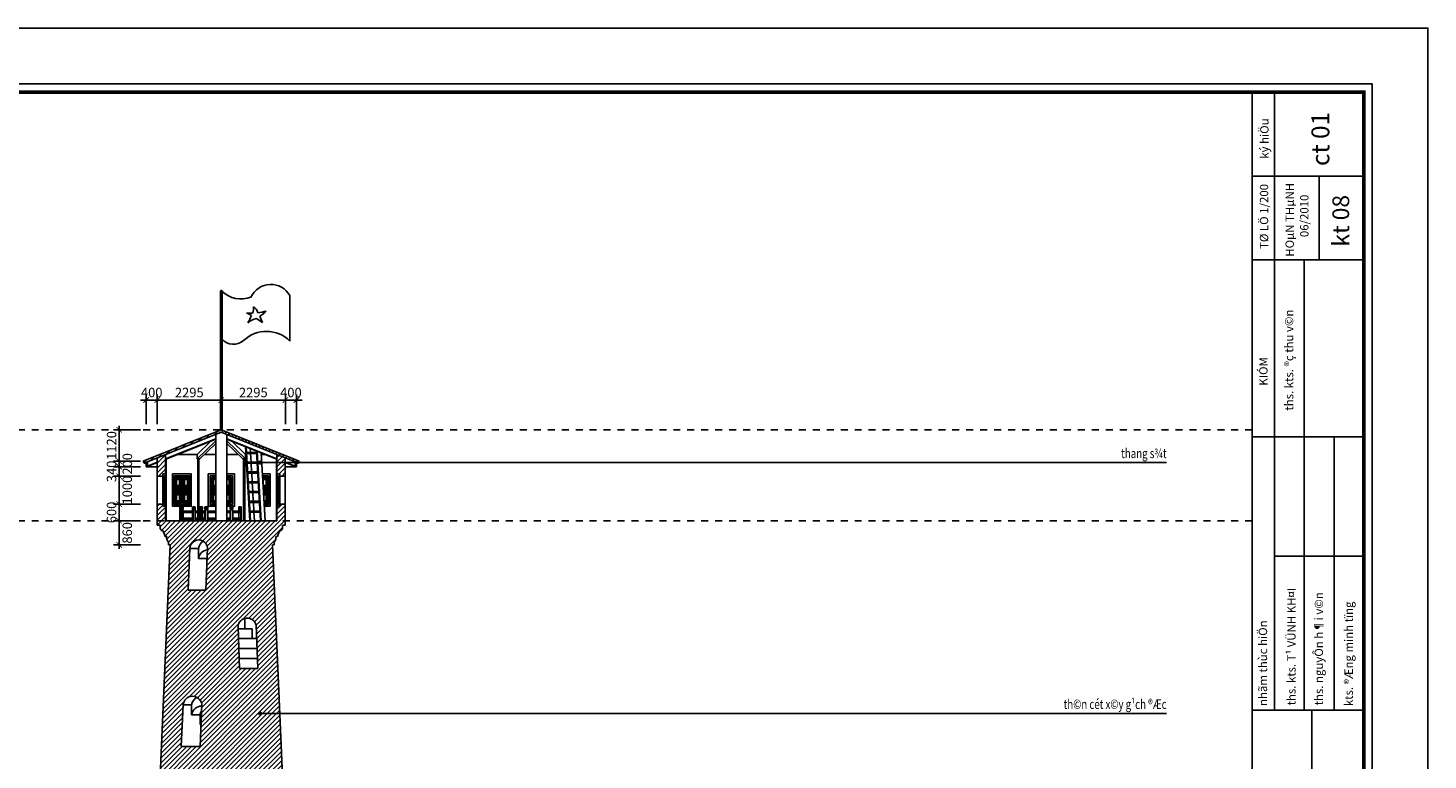
# Model space of a CAD drawing. Extents: x -113815 to 379249, y 305977 to 512155.
# Drawn here: x 172003 to 222185, y 346579 to 372802 of the extents above; entities that cross this region are included whole.
import ezdxf
from ezdxf.enums import TextEntityAlignment as Align
from ezdxf.xclip import XClip

# ---------------------------------------------------------------- set-up
doc = ezdxf.new("R2010")
doc.units = 0
doc.header["$LTSCALE"] = 1000
doc.header["$MEASUREMENT"] = 0
doc.header["$XCLIPFRAME"] = 0
doc.linetypes.add('DASHED', pattern=[0.5, 0.25, -0.25])
doc.layers.get('0').update_dxf_attribs({"linetype": 'CONTINUOUS'})
doc.layers.get('DEFPOINTS').update_dxf_attribs({"linetype": 'CONTINUOUS'})
for name, color, linetype in [('2-CATTUONG', 2, 'CONTINUOUS'), ('21-CUA', 21, 'CONTINUOUS'), ('250-HATCH', 250, 'CONTINUOUS'), ('4-THAYDAM', 4, 'CONTINUOUS'), ('7-THAY', 7, 'CONTINUOUS'), ('8-MANH', 8, 'CONTINUOUS'), ('9-THAYNHAT', 9, 'CONTINUOUS'), ('KHUAT', 8, 'DASHED'), ('KICHTHUOC', 1, 'CONTINUOUS')]:
    doc.layers.add(name, color=color, linetype=linetype)
doc.layers.add('TEXT', color=4, linetype='CONTINUOUS', lineweight=9)
doc.styles.add('KT', font='vnsimli.shx', dxfattribs={"width": 0.75})
doc.styles.get("Standard").update_dxf_attribs({"font": 'VHAVAN_0.TTF'})
doc.dimstyles.new('A3-1-100-200', dxfattribs={"dimscale": 200, "dimtxt": 1.7, "dimasz": 1, "dimexe": 1, "dimexo": 1, "dimgap": 0.5, "dimtad": 1, "dimdec": 0, "dimzin": 13, "dimdsep": 46, "dimtxsty": 'KT', "dimblk1": 'ARCHTICK', "dimblk2": 'ARCHTICK', "dimsah": 1, "dimcen": 0, "dimdle": 0.7, "dimclrd": 9, "dimclre": 8, "dimclrt": 3, "dimadec": 0, "dimazin": 0, "dimtfac": 1.222222, "dimtdec": 0, "dimtix": 1, "dimtmove": 2, "dimatfit": 3, "dimldrblk": 'ARCHTICK', "dimfxl": 0, "dimtolj": 1, "dimtzin": 13, "dimarcsym": 0})
pattern_1 = [(45, (84000, -6e-11), (-84.852814, 84.852814), [])]

# ---------------------------------------------------------------- blocks, each defined once
blk = doc.blocks.new('dfgfdg')
for p, q in [((100, -70), (100, 0)), ((0, -80), (0, -1080)), ((0, -80), (60, -80)), ((60, -80), (60, -70)), ((60, -70), (100, -70)), ((60, -80), (60, -1090)), ((100, -70), (100, -1090)), ((0, -1080), (60, -1080)), ((60, -1080), (60, -1090)), ((60, -1090), (100, -1090)), ((100, -1090), (100, -1160))]:
    blk.add_line(p, q)
for points in [[(100, -70), (60, -70), (60, -80), (0, -80), (0, 0), (100, 0)], [(100, -1090), (60, -1090), (60, -1080), (0, -1080), (0, -1160), (100, -1160)]]:
    blk.add_lwpolyline(points, close=True)
blk = doc.blocks.new('dfgdfgdfgdfg')
at = {"layer": '7-THAY', "ltscale": 0.3}
for points in [[(0, 1160), (950, 1160), (950, 0), (0, 0)], [(70, 1090), (880, 1090), (880, 70), (70, 70)]]:
    blk.add_lwpolyline(points, close=True, dxfattribs=at)
at = {"layer": '8-MANH'}
for p, q in [((150, 1010), (130, 1030)), ((395, 1010), (415, 1030)), ((555, 1010), (535, 1030)), ((800, 1010), (820, 1030)), ((150, 700), (130, 680)), ((150, 640), (130, 660)), ((150, 520), (130, 500)), ((180, 980), (195, 965)), ((180, 730), (195, 745)), ((180, 610), (195, 595)), ((180, 550), (195, 565)), ((350, 965), (365, 980)), ((350, 745), (365, 730)), ((350, 595), (365, 610)), ((350, 565), (365, 550)), ((395, 700), (415, 680)), ((395, 640), (415, 660)), ((395, 520), (415, 500)), ((555, 700), (535, 680)), ((555, 640), (535, 660)), ((555, 520), (535, 500)), ((600, 965), (585, 980)), ((600, 745), (585, 730)), ((600, 595), (585, 610)), ((600, 565), (585, 550)), ((770, 980), (755, 965)), ((770, 730), (755, 745)), ((770, 610), (755, 595)), ((770, 550), (755, 565)), ((800, 700), (820, 680)), ((800, 640), (820, 660)), ((800, 520), (820, 500)), ((150, 460), (130, 480)), ((150, 150), (130, 130)), ((180, 430), (195, 415)), ((180, 180), (195, 195)), ((350, 415), (365, 430)), ((350, 195), (365, 180)), ((395, 460), (415, 480)), ((395, 150), (415, 130)), ((555, 460), (535, 480)), ((555, 150), (535, 130)), ((600, 415), (585, 430)), ((600, 195), (585, 180)), ((770, 430), (755, 415)), ((770, 180), (755, 195)), ((800, 460), (820, 480)), ((800, 150), (820, 130))]:
    blk.add_line(p, q, dxfattribs=at)
for points in [[(415, 1030), (130, 1030), (130, 680), (415, 680)], [(410, 1025), (135, 1025), (135, 685), (410, 685)], [(400, 1015), (145, 1015), (145, 695), (400, 695)], [(535, 1030), (820, 1030), (820, 680), (535, 680)], [(540, 1025), (815, 1025), (815, 685), (540, 685)], [(550, 1015), (805, 1015), (805, 695), (550, 695)], [(415, 500), (130, 500), (130, 660), (415, 660)], [(410, 505), (135, 505), (135, 655), (410, 655)], [(400, 515), (145, 515), (145, 645), (400, 645)], [(350, 965), (195, 965), (195, 745), (350, 745)], [(350, 565), (195, 565), (195, 595), (350, 595)], [(535, 500), (820, 500), (820, 660), (535, 660)], [(540, 505), (815, 505), (815, 655), (540, 655)], [(550, 515), (805, 515), (805, 645), (550, 645)], [(600, 965), (755, 965), (755, 745), (600, 745)], [(600, 565), (755, 565), (755, 595), (600, 595)], [(415, 130), (130, 130), (130, 480), (415, 480)], [(410, 135), (135, 135), (135, 475), (410, 475)], [(400, 145), (145, 145), (145, 465), (400, 465)], [(350, 415), (195, 415), (195, 195), (350, 195)], [(535, 130), (820, 130), (820, 480), (535, 480)], [(540, 135), (815, 135), (815, 475), (540, 475)], [(550, 145), (805, 145), (805, 465), (550, 465)], [(600, 415), (755, 415), (755, 195), (600, 195)]]:
    blk.add_lwpolyline(points, close=True, dxfattribs=at)
at = {"layer": '9-THAYNHAT'}
blk.add_line((475, 1090), (475, 70), dxfattribs=at)
for points in [[(395, 1010), (150, 1010), (150, 700), (395, 700)], [(555, 1010), (800, 1010), (800, 700), (555, 700)], [(395, 520), (150, 520), (150, 640), (395, 640)], [(365, 980), (180, 980), (180, 730), (365, 730)], [(365, 550), (180, 550), (180, 610), (365, 610)], [(555, 520), (800, 520), (800, 640), (555, 640)], [(585, 980), (770, 980), (770, 730), (585, 730)], [(585, 550), (770, 550), (770, 610), (585, 610)], [(395, 150), (150, 150), (150, 460), (395, 460)], [(365, 430), (180, 430), (180, 180), (365, 180)], [(555, 150), (800, 150), (800, 460), (555, 460)], [(585, 430), (770, 430), (770, 180), (585, 180)]]:
    blk.add_lwpolyline(points, close=True, dxfattribs=at)
blk = doc.blocks.new('_ARCHTICK')
at = {"color": 0, "linetype": 'ByBlock', "const_width": 0.15}
blk.add_lwpolyline([(-0.5, -0.5), (0.5, 0.5)], dxfattribs=at)
blk = doc.blocks.new('*D339')
at = {"layer": 'DEFPOINTS', "color": 0, "transparency": 16777216}
for p in [(175268, 355147), (176237, 355147), (176237, 354287)]:
    blk.add_point(p, dxfattribs=at)
at = {"layer": 'KICHTHUOC', "color": 9, "lineweight": -2, "transparency": 16777216}
blk.add_line((175268, 354147), (175268, 355287), dxfattribs=at)
at = {"layer": 'KICHTHUOC', "color": 8, "lineweight": -2, "transparency": 16777216}
for p, q in [((176037, 355147), (175068, 355147)), ((176037, 354287), (175068, 354287))]:
    blk.add_line(p, q, dxfattribs=at)
at = {"layer": 'KICHTHUOC', "color": 9, "lineweight": -2, "transparency": 16777216, "xscale": 200, "yscale": 200, "zscale": 200}
for p, rotation in [((175268, 355147), 90), ((175268, 354287), 270)]:
    blk.add_blockref('_ARCHTICK', p, dxfattribs=dict(at, rotation=rotation))
at = {"layer": 'KICHTHUOC', "color": 3, "transparency": 16777216, "insert": (175560, 354717), "char_height": 340, "attachment_point": 5, "rotation": 90, "style": 'KT'}
blk.add_mtext('\\A1;860', dxfattribs=at)
blk = doc.blocks.new('*D340')
at = {"layer": 'DEFPOINTS', "color": 0, "transparency": 16777216}
for p in [(175268, 355747), (176237, 355747), (176237, 355147)]:
    blk.add_point(p, dxfattribs=at)
at = {"layer": 'KICHTHUOC', "color": 9, "lineweight": -2, "transparency": 16777216}
for p, q in [((175268, 355747), (175268, 355947)), ((175268, 355147), (175268, 355747)), ((175268, 355147), (175268, 354947))]:
    blk.add_line(p, q, dxfattribs=at)
at = {"layer": 'KICHTHUOC', "color": 8, "lineweight": -2, "transparency": 16777216}
for p, q in [((176037, 355747), (175068, 355747)), ((176037, 355147), (175068, 355147))]:
    blk.add_line(p, q, dxfattribs=at)
at = {"layer": 'KICHTHUOC', "color": 9, "lineweight": -2, "transparency": 16777216, "xscale": 200, "yscale": 200, "zscale": 200}
for p, rotation in [((175268, 355747), 270), ((175268, 355147), 90)]:
    blk.add_blockref('_ARCHTICK', p, dxfattribs=dict(at, rotation=rotation))
at = {"layer": 'KICHTHUOC', "color": 3, "transparency": 16777216, "insert": (174998, 355447), "char_height": 340, "attachment_point": 5, "rotation": 90, "style": 'KT'}
blk.add_mtext('\\A1;600', dxfattribs=at)
blk = doc.blocks.new('*D341')
at = {"layer": 'DEFPOINTS', "color": 0, "transparency": 16777216}
for p in [(175268, 356747), (176237, 356747), (176237, 355747)]:
    blk.add_point(p, dxfattribs=at)
at = {"layer": 'KICHTHUOC', "color": 9, "lineweight": -2, "transparency": 16777216}
blk.add_line((175268, 355607), (175268, 356887), dxfattribs=at)
at = {"layer": 'KICHTHUOC', "color": 8, "lineweight": -2, "transparency": 16777216}
for p, q in [((176037, 356747), (175068, 356747)), ((176037, 355747), (175068, 355747))]:
    blk.add_line(p, q, dxfattribs=at)
at = {"layer": 'KICHTHUOC', "color": 9, "lineweight": -2, "transparency": 16777216, "xscale": 200, "yscale": 200, "zscale": 200}
for p, rotation in [((175268, 356747), 90), ((175268, 355747), 270)]:
    blk.add_blockref('_ARCHTICK', p, dxfattribs=dict(at, rotation=rotation))
at = {"layer": 'KICHTHUOC', "color": 3, "transparency": 16777216, "insert": (175560, 356247), "char_height": 340, "attachment_point": 5, "rotation": 90, "style": 'KT'}
blk.add_mtext('\\A1;1000', dxfattribs=at)
blk = doc.blocks.new('*D342')
at = {"layer": 'DEFPOINTS', "color": 0, "transparency": 16777216}
for p in [(175268, 357087), (176237, 357087), (176237, 356747)]:
    blk.add_point(p, dxfattribs=at)
at = {"layer": 'KICHTHUOC', "color": 8, "lineweight": -2, "transparency": 16777216}
for p, q in [((176037, 357087), (175068, 357087)), ((176037, 356747), (175068, 356747))]:
    blk.add_line(p, q, dxfattribs=at)
at = {"layer": 'KICHTHUOC', "color": 9, "lineweight": -2, "transparency": 16777216}
for p, q in [((175268, 357087), (175268, 357287)), ((175268, 356747), (175268, 357087)), ((175268, 356747), (175268, 356547))]:
    blk.add_line(p, q, dxfattribs=at)
at = {"layer": 'KICHTHUOC', "color": 9, "lineweight": -2, "transparency": 16777216, "xscale": 200, "yscale": 200, "zscale": 200}
for p, rotation in [((175268, 357087), 270), ((175268, 356747), 90)]:
    blk.add_blockref('_ARCHTICK', p, dxfattribs=dict(at, rotation=rotation))
at = {"layer": 'KICHTHUOC', "color": 3, "transparency": 16777216, "insert": (174998, 356917), "char_height": 340, "attachment_point": 5, "rotation": 90, "style": 'KT'}
blk.add_mtext('\\A1;340', dxfattribs=at)
blk = doc.blocks.new('*D343')
at = {"layer": 'DEFPOINTS', "color": 0, "transparency": 16777216}
for p in [(175268, 357287), (176237, 357287), (176237, 357087)]:
    blk.add_point(p, dxfattribs=at)
at = {"layer": 'KICHTHUOC', "color": 9, "lineweight": -2, "transparency": 16777216}
for p, q in [((175268, 357287), (175268, 357487)), ((175268, 357087), (175268, 357287)), ((175268, 357087), (175268, 356887))]:
    blk.add_line(p, q, dxfattribs=at)
at = {"layer": 'KICHTHUOC', "color": 8, "lineweight": -2, "transparency": 16777216}
for p, q in [((176037, 357287), (175068, 357287)), ((176037, 357087), (175068, 357087))]:
    blk.add_line(p, q, dxfattribs=at)
at = {"layer": 'KICHTHUOC', "color": 9, "lineweight": -2, "transparency": 16777216, "xscale": 200, "yscale": 200, "zscale": 200}
for p, rotation in [((175268, 357287), 270), ((175268, 357087), 90)]:
    blk.add_blockref('_ARCHTICK', p, dxfattribs=dict(at, rotation=rotation))
at = {"layer": 'KICHTHUOC', "color": 3, "transparency": 16777216, "insert": (175565, 357187), "char_height": 340, "attachment_point": 5, "rotation": 90, "style": 'KT'}
blk.add_mtext('\\A1;200', dxfattribs=at)
blk = doc.blocks.new('*D344')
at = {"layer": 'DEFPOINTS', "color": 0, "transparency": 16777216}
for p in [(175268, 358407), (176237, 358407), (176237, 357287)]:
    blk.add_point(p, dxfattribs=at)
at = {"layer": 'KICHTHUOC', "color": 8, "lineweight": -2, "transparency": 16777216}
for p, q in [((176037, 358407), (175068, 358407)), ((176037, 357287), (175068, 357287))]:
    blk.add_line(p, q, dxfattribs=at)
at = {"layer": 'KICHTHUOC', "color": 9, "lineweight": -2, "transparency": 16777216}
blk.add_line((175268, 357147), (175268, 358547), dxfattribs=at)
at = {"layer": 'KICHTHUOC', "color": 9, "lineweight": -2, "transparency": 16777216, "xscale": 200, "yscale": 200, "zscale": 200}
for p, rotation in [((175268, 358407), 90), ((175268, 357287), 270)]:
    blk.add_blockref('_ARCHTICK', p, dxfattribs=dict(at, rotation=rotation))
at = {"layer": 'KICHTHUOC', "color": 3, "transparency": 16777216, "insert": (174998, 357847), "char_height": 340, "attachment_point": 5, "rotation": 90, "style": 'KT'}
blk.add_mtext('\\A1;1120', dxfattribs=at)
blk = doc.blocks.new('*D345')
at = {"layer": 'DEFPOINTS', "color": 0, "transparency": 16777216}
for p in [(176637, 359473), (176237, 358407), (176637, 358407)]:
    blk.add_point(p, dxfattribs=at)
at = {"layer": 'KICHTHUOC', "color": 9, "lineweight": -2, "transparency": 16777216}
for p, q in [((176237, 359473), (176037, 359473)), ((176237, 359473), (176637, 359473)), ((176637, 359473), (176837, 359473))]:
    blk.add_line(p, q, dxfattribs=at)
at = {"layer": 'KICHTHUOC', "color": 8, "lineweight": -2, "transparency": 16777216}
for p, q in [((176237, 358607), (176237, 359673)), ((176637, 358607), (176637, 359673))]:
    blk.add_line(p, q, dxfattribs=at)
at = {"layer": 'KICHTHUOC', "color": 9, "lineweight": -2, "transparency": 16777216, "xscale": 200, "yscale": 200, "zscale": 200}
blk.add_blockref('_ARCHTICK', (176237, 359473), dxfattribs=at)
at = {"layer": 'KICHTHUOC', "color": 9, "lineweight": -2, "transparency": 16777216, "xscale": 200, "yscale": 200, "zscale": 200, "rotation": 180}
blk.add_blockref('_ARCHTICK', (176637, 359473), dxfattribs=at)
at = {"layer": 'KICHTHUOC', "color": 3, "transparency": 16777216, "insert": (176437, 359743), "char_height": 340, "attachment_point": 5, "style": 'KT'}
blk.add_mtext('\\A1;400', dxfattribs=at)
blk = doc.blocks.new('*D346')
at = {"layer": 'DEFPOINTS', "color": 0, "transparency": 16777216}
for p in [(178932, 359473), (176637, 358407), (178932, 358407)]:
    blk.add_point(p, dxfattribs=at)
at = {"layer": 'KICHTHUOC', "color": 9, "lineweight": -2, "transparency": 16777216}
blk.add_line((176497, 359473), (179072, 359473), dxfattribs=at)
at = {"layer": 'KICHTHUOC', "color": 8, "lineweight": -2, "transparency": 16777216}
for p, q in [((176637, 358607), (176637, 359673)), ((178932, 358607), (178932, 359673))]:
    blk.add_line(p, q, dxfattribs=at)
at = {"layer": 'KICHTHUOC', "color": 9, "lineweight": -2, "transparency": 16777216, "xscale": 200, "yscale": 200, "zscale": 200, "rotation": 180}
blk.add_blockref('_ARCHTICK', (176637, 359473), dxfattribs=at)
at = {"layer": 'KICHTHUOC', "color": 9, "lineweight": -2, "transparency": 16777216, "xscale": 200, "yscale": 200, "zscale": 200}
blk.add_blockref('_ARCHTICK', (178932, 359473), dxfattribs=at)
at = {"layer": 'KICHTHUOC', "color": 3, "transparency": 16777216, "insert": (177784, 359743), "char_height": 340, "attachment_point": 5, "style": 'KT'}
blk.add_mtext('\\A1;2295', dxfattribs=at)
blk = doc.blocks.new('*D347')
at = {"layer": 'DEFPOINTS', "color": 0, "transparency": 16777216}
for p in [(181227, 359473), (178932, 358407), (181227, 358407)]:
    blk.add_point(p, dxfattribs=at)
at = {"layer": 'KICHTHUOC', "color": 9, "lineweight": -2, "transparency": 16777216}
blk.add_line((178792, 359473), (181367, 359473), dxfattribs=at)
at = {"layer": 'KICHTHUOC', "color": 8, "lineweight": -2, "transparency": 16777216}
for p, q in [((178932, 358607), (178932, 359673)), ((181227, 358607), (181227, 359673))]:
    blk.add_line(p, q, dxfattribs=at)
at = {"layer": 'KICHTHUOC', "color": 9, "lineweight": -2, "transparency": 16777216, "xscale": 200, "yscale": 200, "zscale": 200, "rotation": 180}
blk.add_blockref('_ARCHTICK', (178932, 359473), dxfattribs=at)
at = {"layer": 'KICHTHUOC', "color": 9, "lineweight": -2, "transparency": 16777216, "xscale": 200, "yscale": 200, "zscale": 200}
blk.add_blockref('_ARCHTICK', (181227, 359473), dxfattribs=at)
at = {"layer": 'KICHTHUOC', "color": 3, "transparency": 16777216, "insert": (180079, 359743), "char_height": 340, "attachment_point": 5, "style": 'KT'}
blk.add_mtext('\\A1;2295', dxfattribs=at)
blk = doc.blocks.new('*D348')
at = {"layer": 'DEFPOINTS', "color": 0, "transparency": 16777216}
for p in [(181627, 359473), (181227, 358407), (181627, 358407)]:
    blk.add_point(p, dxfattribs=at)
at = {"layer": 'KICHTHUOC', "color": 9, "lineweight": -2, "transparency": 16777216}
for p, q in [((181227, 359473), (181027, 359473)), ((181227, 359473), (181627, 359473)), ((181627, 359473), (181827, 359473))]:
    blk.add_line(p, q, dxfattribs=at)
at = {"layer": 'KICHTHUOC', "color": 8, "lineweight": -2, "transparency": 16777216}
for p, q in [((181227, 358607), (181227, 359673)), ((181627, 358607), (181627, 359673))]:
    blk.add_line(p, q, dxfattribs=at)
at = {"layer": 'KICHTHUOC', "color": 9, "lineweight": -2, "transparency": 16777216, "xscale": 200, "yscale": 200, "zscale": 200}
blk.add_blockref('_ARCHTICK', (181227, 359473), dxfattribs=at)
at = {"layer": 'KICHTHUOC', "color": 9, "lineweight": -2, "transparency": 16777216, "xscale": 200, "yscale": 200, "zscale": 200, "rotation": 180}
blk.add_blockref('_ARCHTICK', (181627, 359473), dxfattribs=at)
at = {"layer": 'KICHTHUOC', "color": 3, "transparency": 16777216, "insert": (181427, 359743), "char_height": 340, "attachment_point": 5, "style": 'KT'}
blk.add_mtext('\\A1;400', dxfattribs=at)

msp = doc.modelspace()

# ---------------------------------------------------------------- hatches: boundary and pattern name
at = {"layer": '250-HATCH'}
h = msp.add_hatch(dxfattribs=at)
h.set_pattern_fill('_USER', color=256, scale=120, angle=45, style=0, pattern_type=0)
h.set_pattern_definition(pattern_1)
h.paths.add_polyline_path([(178931.8, 358404), (176136.8, 357283.2), (176162.9, 357218.2), (178931.8, 358328.5), (181700.8, 357218.2), (181726.8, 357283.2)])
h = msp.add_hatch(dxfattribs=at)
h.set_pattern_fill('_USER', color=256, scale=120, angle=45, style=0, pattern_type=0)
h.set_pattern_definition(pattern_1)
h.paths.add_polyline_path([(181226.8, 355746.9), (181026.8, 355746.9), (181026.8, 355666.9), (180926.8, 355666.9), (180926.8, 355146.9), (181226.8, 355146.9)])
h.paths.add_polyline_path([(176936.8, 355666.9), (176836.8, 355666.9), (176836.8, 355746.9), (176636.8, 355746.9), (176636.8, 355146.9), (176936.8, 355146.9)])
h.paths.add_polyline_path([(176936.8, 357528.5), (176636.8, 357408.2), (176636.8, 356746.9), (176836.8, 356746.9), (176836.8, 356826.9), (176936.8, 356826.9)])
h.paths.add_polyline_path([(181226.8, 357408.2), (180926.8, 357528.5), (180926.8, 356826.9), (181026.8, 356826.9), (181026.8, 356746.9), (181226.8, 356746.9)])
h = msp.add_hatch(dxfattribs=at)
h.set_pattern_fill('_USER', color=256, scale=120, angle=45, style=0, pattern_type=0)
h.set_pattern_definition([(45, (176236.82, 357086.23), (-84.85, 84.85), [])])
h.paths.add_polyline_path([(176286.8, 357267.9), (176236.8, 357247.8), (176236.8, 357086.2), (176286.8, 357086.2)])
h = msp.add_hatch(dxfattribs=at)
h.set_pattern_fill('_USER', color=256, scale=120, angle=45, style=0, pattern_type=0)
h.set_pattern_definition([(45, (181576.82, 357086.23), (-84.85, 84.85), [])])
h.paths.add_polyline_path([(181626.8, 357247.8), (181576.8, 357267.9), (181576.8, 357086.2), (181626.8, 357086.2)])
h = msp.add_hatch(dxfattribs=at)
h.set_pattern_fill('_USER', color=256, scale=120, angle=45, style=0, pattern_type=0)
h.set_pattern_definition([(45, (0, 0), (-84.852814, 84.852814), [])])
h.paths.add_polyline_path([(179949.5, 339726.9), (180688.9, 339726.9), (180735.5, 338661.9), (179987.8, 338661.9)], flags=16)
h.paths.add_polyline_path([(177976.6, 341461.9), (177250.6, 341461.9), (177316, 342957.4, -0.8210764), (178031.2, 342978.9)], flags=16)
h.paths.add_polyline_path([(179786.2, 344261.9), (179733.7, 345721.3, -0.9044375), (180424.3, 345776.4), (180490.6, 344261.9)], flags=16)
h.paths.add_polyline_path([(179584.7, 349861.9), (179530.7, 351361.1, -0.8477493), (180177.8, 351412.8), (180245.6, 349861.9)], flags=16)
h.paths.add_polyline_path([(178379.8, 352661.9), (177740.5, 352661.9), (177805.9, 354157.4, -0.9342546), (178434.5, 354182.1)], flags=16)
h.paths.add_polyline_path([(177212.9, 336924.1), (177212.9, 337749.8), (176702.9, 337749.8), (176702.9, 336924.1)], flags=24)
h.paths.add_polyline_path([(180801.3, 336924.1), (180801.3, 337749.8), (180291.3, 337749.8), (180291.3, 336924.1)], flags=24)
edge = h.paths.add_edge_path()
edge.add_arc((178530.8, 348142.2), 364.7, 147.20429, 170.50508)
edge.add_line((178171.1, 348202.4), (177866, 348202.4))
edge.add_arc((178225.8, 348142.2), 364.7, 89.30078, 170.50508, ccw=False)
edge.add_line((178230.2, 348506.9), (178224.2, 348339.8))
edge = h.paths.add_edge_path()
edge.add_arc((178530.8, 348142.2), 364.7, 147.20429, 170.50508)
edge.add_line((178171.1, 348202.4), (178171.1, 347847.4))
edge.add_line((178171.1, 347847.4), (178206.5, 347847.4))
edge.add_line((178206.5, 347847.4), (178224.2, 348339.8))
edge = h.paths.add_edge_path()
edge.add_line((178206.5, 347847.4), (178171.1, 347847.4))
edge.add_line((178171.1, 347847.4), (178171.1, 348202.4))
edge.add_line((178171.1, 348202.4), (177866, 348202.4))
edge.add_arc((178225.8, 348142.2), 364.7, 89.30078, 170.50508, ccw=False)
edge.add_line((178230.2, 348506.9), (178232.8, 348578.9))
edge.add_arc((177898.3, 348522.8), 339.1, 9.52314, 174.15558)
edge.add_line((177561, 348557.4), (177495.6, 347061.9))
edge.add_line((177495.6, 347061.9), (178178.2, 347061.9))
edge.add_line((178178.2, 347061.9), (178206.5, 347847.4))
edge = h.paths.add_edge_path()
edge.add_line((180762.8, 354286.9), (180827.8, 354286.9))
edge.add_line((180827.8, 354286.9), (180827.8, 354386.9))
edge.add_arc((180657.8, 354547.7), 234, 316.58807, 369.64713)
edge.add_line((180888.5, 354586.9), (180949.2, 354586.9))
edge.add_line((180949.2, 354586.9), (181014.3, 354786.9))
edge.add_line((181014.3, 354786.9), (181059.6, 354786.9))
edge.add_arc((180935.4, 354933.8), 192.4, 310.21313, 376.02207)
edge.add_line((181120.3, 354986.9), (181226.8, 354986.9))
edge.add_line((181226.8, 354986.9), (181226.8, 355146.9))
edge.add_line((181226.8, 355146.9), (176636.8, 355146.9))
edge.add_line((176636.8, 355146.9), (176636.8, 354986.9))
edge.add_line((176636.8, 354986.9), (176743.4, 354986.9))
edge.add_arc((176928.3, 354933.8), 192.4, 163.97793, 229.78687)
edge.add_line((176804.1, 354786.9), (176849.3, 354786.9))
edge.add_line((176849.3, 354786.9), (176914.5, 354586.9))
edge.add_line((176914.5, 354586.9), (176975.2, 354586.9))
edge.add_arc((177205.9, 354547.7), 234, 170.35287, 223.41193)
edge.add_line((177035.9, 354386.9), (177035.9, 354286.9))
edge.add_line((177035.9, 354286.9), (177100.9, 354286.9))
edge.add_line((177100.9, 354286.9), (176346.8, 337046.9))
edge.add_line((176346.8, 337046.9), (176246.8, 337046.9))
edge.add_line((176246.8, 337046.9), (176246.8, 336946.9))
edge.add_line((176246.8, 336946.9), (172871.8, 336896.1))
edge.add_line((172871.8, 336896.1), (172871.8, 336886.9))
edge.add_line((172871.8, 336886.9), (183629.3, 336886.9))
edge.add_line((183629.3, 336886.9), (183629.3, 336916.6))
edge.add_line((183629.3, 336916.6), (181616.8, 336946.9))
edge.add_line((181616.8, 336946.9), (181616.8, 337046.9))
edge.add_line((181616.8, 337046.9), (181516.8, 337046.9))
edge.add_line((181516.8, 337046.9), (180762.8, 354286.9))
edge = h.paths.add_edge_path()
edge.add_line((179949.5, 339726.9), (179936.8, 340078.3))
edge.add_arc((180305, 340093.4), 368.5, -1.78271, 182.33997, ccw=False)
edge.add_line((180673.4, 340081.9), (180688.9, 339726.9))
edge.add_line((180688.9, 339726.9), (179949.5, 339726.9))

# ---------------------------------------------------------------- linework, layer by layer
at = {"layer": '2-CATTUONG'}
for p, q in [((176136.8, 357283.2), (178931.8, 358404)), ((176162.9, 357218.2), (178931.8, 358328.5)), ((178931.8, 358404), (181726.8, 357283.2)), ((181700.8, 357218.2), (178931.8, 358328.5)), ((176636.8, 356746.9), (176636.8, 357408.2)), ((176936.8, 357528.5), (176936.8, 356826.9)), ((180926.8, 357528.5), (180926.8, 356826.9)), ((181226.8, 356746.9), (181226.8, 357408.2)), ((176136.8, 357283.2), (176162.9, 357218.2)), ((176236.8, 357086.2), (176236.8, 357247.8)), ((176236.8, 357086.2), (176286.8, 357086.2)), ((176286.8, 357086.2), (176286.8, 357267.9)), ((176836.8, 356746.9), (176836.8, 356826.9)), ((176836.8, 356826.9), (176936.8, 356826.9)), ((181026.8, 356826.9), (180926.8, 356826.9)), ((181026.8, 356746.9), (181026.8, 356826.9)), ((181576.8, 357086.2), (181576.8, 357267.9)), ((181626.8, 357086.2), (181576.8, 357086.2)), ((181626.8, 357086.2), (181626.8, 357247.8)), ((181726.8, 357283.2), (181700.8, 357218.2)), ((176836.8, 356746.9), (176636.8, 356746.9)), ((181026.8, 356746.9), (181226.8, 356746.9)), ((176636.8, 354986.9), (176636.8, 355746.9)), ((176836.8, 355746.9), (176636.8, 355746.9)), ((176836.8, 355746.9), (176836.8, 355666.9)), ((176836.8, 355666.9), (176936.8, 355666.9)), ((176936.8, 355666.9), (176936.8, 355148.5)), ((181026.8, 355666.9), (180926.8, 355666.9)), ((180926.8, 355666.9), (180926.8, 355148.5)), ((181026.8, 355746.9), (181226.8, 355746.9)), ((181026.8, 355746.9), (181026.8, 355666.9)), ((181226.8, 354986.9), (181226.8, 355746.9)), ((176636.8, 354986.9), (176743.4, 354986.9)), ((176804.1, 354786.9), (176849.3, 354786.9)), ((176849.3, 354786.9), (176914.5, 354586.9)), ((176849.3, 354786.9), (176914.5, 354586.9)), ((176936.8, 355148.5), (180926.8, 355148.5)), ((181014.3, 354786.9), (180949.2, 354586.9)), ((181014.3, 354786.9), (180949.2, 354586.9)), ((181059.6, 354786.9), (181014.3, 354786.9)), ((181226.8, 354986.9), (181120.3, 354986.9)), ((176346.8, 337046.9), (177100.9, 354286.9)), ((176914.5, 354586.9), (176975.2, 354586.9)), ((177035.9, 354286.9), (177035.9, 354386.9)), ((177035.9, 354286.9), (177035.9, 354386.9)), ((177035.9, 354286.9), (177100.9, 354286.9)), ((181516.8, 337046.9), (180762.8, 354286.9)), ((180827.8, 354286.9), (180762.8, 354286.9)), ((180827.8, 354286.9), (180827.8, 354386.9)), ((180827.8, 354286.9), (180827.8, 354386.9)), ((180949.2, 354586.9), (180888.5, 354586.9)), ((177740.5, 352661.9), (177806.3, 354166.8)), ((177740.5, 352661.9), (177805.9, 354157.4)), ((178379.8, 352661.9), (178434.5, 354182.1)), ((178379.8, 352661.9), (177740.5, 352661.9)), ((179584.7, 349861.9), (179530.7, 351361.1)), ((180245.6, 349861.9), (180177.8, 351412.8)), ((180245.6, 349861.9), (179584.7, 349861.9)), ((177495.6, 347061.9), (177561, 348557.4)), ((177495.6, 347061.9), (177561, 348557.4)), ((178178.2, 347061.9), (178232.8, 348578.9)), ((178178.2, 347061.9), (178232.8, 348578.9)), ((178178.2, 347061.9), (177495.6, 347061.9))]:
    msp.add_line(p, q, dxfattribs=at)
msp.add_lwpolyline([(142184.6, 315401.7), (220184.6, 315401.7), (220184.6, 370801.7), (142184.6, 370801.7)], close=True, dxfattribs=at)
at = {"layer": '2-CATTUONG', "const_width": 133.3}
msp.add_lwpolyline([(142484.6, 315701.7), (219884.6, 315701.7), (219884.6, 370501.7), (142484.6, 370501.7)], close=True, dxfattribs=at)
at = {"layer": '2-CATTUONG'}
for points in [[(176743.4, 354986.9, 0.2953069), (176804.1, 354786.9, -3.5944089)], [(176743.4, 354986.9, 0.2953069), (176804.1, 354786.9, -3.5944089)], [(181120.3, 354986.9, -0.2953069), (181059.6, 354786.9, 3.5944089)], [(181120.3, 354986.9, -0.2953069), (181059.6, 354786.9, 3.5944089)], [(176975.2, 354586.9, 0.2357408), (177035.9, 354386.9, -7.3105454)], [(176975.2, 354586.9, 0.2357408), (177035.9, 354386.9, -7.3105454)], [(180888.5, 354586.9, -0.2357408), (180827.8, 354386.9, 7.3105454)], [(180888.5, 354586.9, -0.2357408), (180827.8, 354386.9, 7.3105454)]]:
    msp.add_lwpolyline(points, format="xyb", dxfattribs=at)
for centre, radius, start, end in [((178121, 354148.3), 315.3, 6.14326, 178.35631), ((179858.5, 351333.3), 329, 13.98666, 175.14501), ((177898.3, 348522.8), 339.1, 9.52314, 174.15558)]:
    msp.add_arc(centre, radius, start, end, dxfattribs=at)
at = {"layer": '4-THAYDAM'}
for p, q in [((215884.6, 370501.7), (215884.6, 315701.7)), ((215884.6, 370501.7), (215884.6, 315701.7)), ((216684.6, 370501.7), (216684.6, 348368.4)), ((216684.6, 370501.7), (216684.6, 348368.4)), ((215884.6, 367496.7), (219884.6, 367496.7)), ((215884.6, 367496.7), (219884.6, 367496.7)), ((218284.6, 367496.7), (218284.6, 364491.6)), ((218284.6, 367496.7), (218284.6, 364491.6)), ((215884.6, 364491.6), (219884.6, 364491.6)), ((215884.6, 364491.6), (219884.6, 364491.6)), ((217751.3, 364491.6), (217751.3, 348368.4)), ((217751.3, 364491.6), (217751.3, 348368.4)), ((178731.8, 358248.3), (178731.8, 355148.5)), ((179131.8, 358248.3), (179131.8, 355148.5)), ((215884.6, 358150), (219884.6, 358150)), ((215884.6, 358150), (219884.6, 358150)), ((218818, 358150), (218818, 348368.4)), ((218818, 358150), (218818, 348368.4)), ((216684.6, 353883.3), (219884.6, 353883.3)), ((216684.6, 353883.3), (219884.6, 353883.3)), ((215884.6, 348368.4), (219884.6, 348368.4)), ((215884.6, 348368.4), (219884.6, 348368.4)), ((218018, 348368.4), (218018, 315701.7)), ((218018, 348368.4), (218018, 315701.7))]:
    msp.add_line(p, q, dxfattribs=at)
at = {"layer": '4-THAYDAM', "const_width": 10}
for points in [[(176731.8, 356196.9, 1), (176741.8, 356196.9, 1)], [(181131.8, 356196.9, -1), (181121.8, 356196.9, -1)]]:
    msp.add_lwpolyline(points, format="xyb", close=True, dxfattribs=at)
at = {"layer": '7-THAY'}
for p, q in [((177378.1, 357528.5), (178067.2, 357528.5)), ((178731.8, 357528.5), (178326.5, 357528.5)), ((179131.8, 357528.5), (179537.1, 357528.5)), ((179813.7, 357528.5), (179796.4, 357528.5)), ((180485.5, 357528.5), (180366.7, 357528.5)), ((180037.3, 351281.9), (179533.6, 351281.9)), ((179778, 351636.9), (179731.9, 351636.9)), ((179778, 351636.9), (179778, 351281.9)), ((180037.3, 351281.9), (180037.3, 350926.9)), ((180199, 350926.9), (179546.3, 350926.9)), ((180214.6, 350571.9), (179559.1, 350571.9)), ((180230.1, 350216.9), (179571.9, 350216.9))]:
    msp.add_line(p, q, dxfattribs=at)
at = {"layer": '8-MANH'}
for p, q in [((176954.5, 357366.9), (176954.5, 355148.5)), ((178087.8, 357366.9), (178087.8, 355498.5)), ((178130.5, 357366.9), (178130.5, 355498.5)), ((179733.2, 357366.9), (179733.2, 355148.5)), ((179775.9, 357366.9), (179775.9, 355148.5)), ((180909.1, 357366.9), (180909.1, 355148.5)), ((177449, 355638.5), (177561.8, 355638.5)), ((177449, 355538.5), (177449, 355148.5)), ((177449, 355538.5), (177561.8, 355538.5)), ((177470.2, 355568.5), (177470.2, 355548.5)), ((177508, 355568.5), (177508, 355548.5)), ((177509.6, 355538.5), (177509.6, 355148.5)), ((177540.7, 355548.5), (177540.7, 355568.5)), ((177561.8, 355538.5), (177561.8, 355148.5)), ((177561.8, 355498.5), (177919.9, 355498.5)), ((177561.8, 355448.5), (177919.9, 355448.5)), ((177896.4, 355638.5), (177999.5, 355638.5)), ((177896.4, 355538.5), (177896.4, 355498.5)), ((177896.4, 355538.5), (177999.5, 355538.5)), ((177896.4, 355448.5), (177896.4, 355238.5)), ((177915.8, 355568.5), (177915.8, 355548.5)), ((177919.9, 355498.5), (177919.9, 355448.5)), ((177924.6, 355538.5), (177924.6, 355148.5)), ((177933.4, 355568.5), (177933.4, 355548.5)), ((177980.2, 355548.5), (177980.2, 355568.5)), ((177999.5, 355538.5), (177999.5, 355148.5)), ((177999.5, 355498.5), (178143, 355498.5)), ((177999.5, 355448.5), (178143, 355448.5)), ((178087.8, 355448.5), (178087.8, 355238.5)), ((178130.5, 355448.5), (178130.5, 355238.5)), ((178143, 355638.5), (178255.9, 355638.5)), ((178143, 355538.5), (178255.9, 355538.5)), ((178164.2, 355568.5), (178164.2, 355548.5)), ((178202.1, 355568.5), (178202.1, 355548.5)), ((178203.6, 355538.5), (178203.6, 355148.5)), ((178234.7, 355548.5), (178234.7, 355568.5)), ((178255.9, 355498.5), (178366.2, 355498.5)), ((178255.9, 355448.5), (178366.2, 355448.5)), ((178342.8, 355638.5), (178445.9, 355638.5)), ((178342.8, 355538.5), (178445.9, 355538.5)), ((178362.1, 355568.5), (178362.1, 355548.5)), ((178366.2, 355498.5), (178366.2, 355448.5)), ((178371, 355538.5), (178371, 355148.5)), ((178379.8, 355568.5), (178379.8, 355548.5)), ((178426.5, 355548.5), (178426.5, 355568.5)), ((178445.9, 355498.5), (178731.8, 355498.5)), ((178445.9, 355448.5), (178731.8, 355448.5)), ((179250.7, 355498.5), (179131.8, 355498.5)), ((179250.7, 355448.5), (179131.8, 355448.5)), ((179250.7, 355638.5), (179343, 355638.5)), ((179250.7, 355538.5), (179343, 355538.5)), ((179268, 355568.5), (179268, 355548.5)), ((179317.3, 355568.5), (179317.3, 355548.5)), ((179325.7, 355548.5), (179325.7, 355568.5)), ((179329.6, 355538.5), (179329.6, 355148.5)), ((179343, 355498.5), (179604.7, 355498.5)), ((179343, 355448.5), (179604.7, 355448.5)), ((179554.7, 355638.5), (179647, 355638.5)), ((179554.7, 355538.5), (179554.7, 355498.5)), ((179554.7, 355538.5), (179647, 355538.5)), ((179554.7, 355448.5), (179554.7, 355238.5)), ((179572, 355568.5), (179572, 355548.5)), ((179604.7, 355498.5), (179604.7, 355448.5)), ((179621.3, 355568.5), (179621.3, 355548.5)), ((179629.7, 355548.5), (179629.7, 355568.5)), ((179633.6, 355538.5), (179633.6, 355148.5)), ((179647, 355538.5), (179647, 355148.5)), ((177561.8, 355238.5), (177919.9, 355238.5)), ((177561.8, 355188.5), (177919.9, 355188.5)), ((177896.4, 355188.5), (177896.4, 355148.5)), ((177919.9, 355238.5), (177919.9, 355188.5)), ((177999.5, 355238.5), (178143, 355238.5)), ((177999.5, 355188.5), (178143, 355188.5)), ((178087.8, 355188.5), (178087.8, 355148.5)), ((178130.5, 355188.5), (178130.5, 355148.5)), ((178255.9, 355238.5), (178366.2, 355238.5)), ((178255.9, 355188.5), (178366.2, 355188.5)), ((178366.2, 355238.5), (178366.2, 355188.5)), ((178445.9, 355238.5), (178731.8, 355238.5)), ((178445.9, 355188.5), (178731.8, 355188.5)), ((179250.7, 355238.5), (179131.8, 355238.5)), ((179250.7, 355188.5), (179131.8, 355188.5)), ((179343, 355238.5), (179604.7, 355238.5)), ((179343, 355188.5), (179604.7, 355188.5)), ((179554.7, 355188.5), (179554.7, 355148.5)), ((179604.7, 355238.5), (179604.7, 355188.5)), ((177805.9, 354157.4), (178110.9, 354157.4)), ((178110.9, 354157.4), (178110.9, 353802.4)), ((178110.9, 353802.4), (178416, 353802.4)), ((178416, 353802.4), (178416, 353668.6)), ((177561, 348557.4), (177866, 348557.4)), ((177866, 348557.4), (177866, 348202.4)), ((177866, 348202.4), (178171.1, 348202.4)), ((178171.1, 348202.4), (178171.1, 347847.4)), ((178171.1, 347847.4), (178206.5, 347847.4))]:
    msp.add_line(p, q, dxfattribs=at)
for points in [[(177561.8, 355578.5), (177561.8, 355638.5), (177540.7, 355648.5), (177470.2, 355648.5), (177449, 355638.5), (177449, 355578.5), (177561.8, 355578.5)], [(177456.1, 355578.5), (177456.1, 355568.5), (177554.8, 355568.5), (177554.8, 355578.5)], [(177554.8, 355538.5), (177554.8, 355548.5), (177456.1, 355548.5), (177456.1, 355538.5)], [(177508, 355648.5), (177509.6, 355638.5), (177509.6, 355578.5)], [(177509.1, 355568.5), (177509.1, 355578.5)], [(177509.1, 355538.5), (177509.1, 355548.5)], [(177999.5, 355578.5), (177999.5, 355638.5), (177980.2, 355648.5), (177915.8, 355648.5), (177896.4, 355638.5), (177896.4, 355578.5), (177999.5, 355578.5)], [(177902.9, 355578.5), (177902.9, 355568.5), (177993.1, 355568.5), (177993.1, 355578.5)], [(177993.1, 355538.5), (177993.1, 355548.5), (177902.9, 355548.5), (177902.9, 355538.5)], [(177933.4, 355648.5), (177924.6, 355638.5), (177924.6, 355578.5)], [(177927.6, 355568.5), (177927.6, 355578.5)], [(177927.6, 355538.5), (177927.6, 355548.5)], [(178150.1, 355578.5), (178150.1, 355568.5), (178248.8, 355568.5), (178248.8, 355578.5)], [(178248.8, 355538.5), (178248.8, 355548.5), (178150.1, 355548.5), (178150.1, 355538.5)], [(178202.1, 355648.5), (178203.6, 355638.5), (178203.6, 355578.5)], [(178203.1, 355568.5), (178203.1, 355578.5)], [(178203.1, 355538.5), (178203.1, 355548.5)], [(178349.2, 355578.5), (178349.2, 355568.5), (178439.4, 355568.5), (178439.4, 355578.5)], [(178439.4, 355538.5), (178439.4, 355548.5), (178349.2, 355548.5), (178349.2, 355538.5)], [(178379.8, 355648.5), (178371, 355638.5), (178371, 355578.5)], [(178373.9, 355568.5), (178373.9, 355578.5)], [(178373.9, 355538.5), (178373.9, 355548.5)], [(179256.5, 355578.5), (179256.5, 355568.5), (179337.2, 355568.5), (179337.2, 355578.5)], [(179337.2, 355538.5), (179337.2, 355548.5), (179256.5, 355548.5), (179256.5, 355538.5)], [(179317.3, 355648.5), (179329.6, 355638.5), (179329.6, 355578.5)], [(179325.5, 355568.5), (179325.5, 355578.5)], [(179325.5, 355538.5), (179325.5, 355548.5)], [(179647, 355578.5), (179647, 355638.5), (179629.7, 355648.5), (179572, 355648.5), (179554.7, 355638.5), (179554.7, 355578.5), (179647, 355578.5)], [(179560.5, 355578.5), (179560.5, 355568.5), (179641.3, 355568.5), (179641.3, 355578.5)], [(179641.3, 355538.5), (179641.3, 355548.5), (179560.5, 355548.5), (179560.5, 355538.5)], [(179621.3, 355648.5), (179633.6, 355638.5), (179633.6, 355578.5)], [(179629.5, 355568.5), (179629.5, 355578.5)], [(179629.5, 355538.5), (179629.5, 355548.5)]]:
    msp.add_lwpolyline(points, dxfattribs=at)
for centre, start in [((178470.7, 354097.2), 119.63204), ((178470.7, 353742.2), 96.1388), ((178775.7, 353742.2), 166.01007), ((178225.8, 348497.2), 117.22149), ((178225.8, 348142.2), 89.30078), ((178530.8, 348142.2), 147.20429), ((178530.8, 347787.2), 151.38988)]:
    msp.add_arc(centre, 364.7, start, 170.50508, dxfattribs=at)
at = {"layer": '9-THAYNHAT'}
for p, q in [((178906.8, 363383.9), (178956.8, 363383.9)), ((178906.8, 358393.9), (178906.8, 363366.7)), ((178956.8, 363366.7), (178906.8, 363366.7)), ((178956.8, 358393.9), (178956.8, 363366.7)), ((181391.7, 363214.4), (181391.7, 361585.1)), ((176936.8, 357366.9), (178731.8, 358086.7)), ((176975.1, 357366.9), (178731.8, 358071.4)), ((178067.2, 357366.9), (178731.8, 358010.4)), ((178067.2, 357528.5), (178554.5, 358000.3)), ((178159.6, 357366.9), (178731.8, 357920.9)), ((180926.8, 357366.9), (179131.8, 358086.7)), ((180888.6, 357366.9), (179131.8, 358071.4)), ((179796.4, 357366.9), (179131.8, 358010.4)), ((179704.1, 357366.9), (179131.8, 357920.9)), ((179796.4, 357528.5), (179309.2, 358000.3)), ((179949.7, 355148.5), (179797.9, 357804.3)), ((176936.8, 357366.9), (176975.1, 357366.9)), ((178067.2, 357528.5), (178067.2, 357366.9)), ((178067.2, 357366.9), (178159.6, 357366.9)), ((179796.4, 357366.9), (179704.1, 357366.9)), ((179796.4, 357528.5), (179796.4, 357366.9)), ((179979.7, 355148.5), (179828.6, 357792)), ((179839.7, 357598.5), (180193.9, 357598.5)), ((179842, 357558.5), (180196.2, 357558.5)), ((179978.4, 357598.5), (179970.6, 357735)), ((179998.4, 357248.5), (179980.7, 357558.5)), ((180333.9, 355148.5), (180191.1, 357646.6)), ((180363.9, 355148.5), (180221.8, 357634.3)), ((180502.6, 355148.5), (180363.9, 357577.3)), ((180926.8, 357366.9), (180888.6, 357366.9)), ((176236.8, 357218.2), (176162.9, 357218.2)), ((176286.8, 357106.3), (176636.8, 357246.6)), ((176286.8, 357090.9), (176636.8, 357231.3)), ((176286.8, 357086.2), (176636.8, 357086.2)), ((179859.7, 357248.5), (180213.9, 357248.5)), ((179862, 357208.5), (180216.2, 357208.5)), ((179879.7, 356898.5), (180233.9, 356898.5)), ((179882, 356858.5), (180236.2, 356858.5)), ((180018.4, 356898.5), (180000.7, 357208.5)), ((180038.4, 356548.5), (180020.7, 356858.5)), ((181576.8, 357106.3), (181226.8, 357246.6)), ((181576.8, 357090.9), (181226.8, 357231.3)), ((181576.8, 357086.2), (181226.8, 357086.2)), ((181626.8, 357218.2), (181700.8, 357218.2)), ((176636.8, 356746.9), (176636.8, 355746.9)), ((179899.7, 356548.5), (180253.9, 356548.5)), ((179902, 356508.5), (180256.2, 356508.5)), ((180058.4, 356198.5), (180040.7, 356508.5)), ((181226.8, 356746.9), (181226.8, 355746.9)), ((179919.7, 356198.5), (180273.9, 356198.5)), ((179921.9, 356158.5), (180276.2, 356158.5)), ((179939.7, 355848.5), (180293.9, 355848.5)), ((179941.9, 355808.5), (180296.2, 355808.5)), ((180078.4, 355848.5), (180060.7, 356158.5)), ((180098.4, 355498.5), (180080.7, 355808.5)), ((178143, 355538.5), (178143, 355148.5)), ((178255.9, 355538.5), (178255.9, 355148.5)), ((178342.8, 355538.5), (178342.8, 355498.5)), ((178342.8, 355448.5), (178342.8, 355238.5)), ((178445.9, 355538.5), (178445.9, 355148.5)), ((179250.7, 355538.5), (179250.7, 355148.5)), ((179343, 355538.5), (179343, 355148.5)), ((179959.7, 355498.5), (180313.9, 355498.5)), ((179961.9, 355458.5), (180316.2, 355458.5)), ((180118.4, 355148.5), (180100.7, 355458.5)), ((178342.8, 355188.5), (178342.8, 355148.5))]:
    msp.add_line(p, q, dxfattribs=at)
for points in [[(178956.8, 363366.7, 0.2888353), (179995.2, 363162.2, -0.6111521), (181391.7, 363214.4)], [(178956.8, 361649.6, 0.3943513), (179728.3, 361605.8, -0.4081446), (181391.7, 361585.1)]]:
    msp.add_lwpolyline(points, format="xyb", dxfattribs=at)
for points in [[(178255.9, 355578.5), (178255.9, 355638.5), (178234.7, 355648.5), (178164.2, 355648.5), (178143, 355638.5), (178143, 355578.5), (178255.9, 355578.5)], [(178445.9, 355578.5), (178445.9, 355638.5), (178426.5, 355648.5), (178362.1, 355648.5), (178342.8, 355638.5), (178342.8, 355578.5), (178445.9, 355578.5)], [(179343, 355578.5), (179343, 355638.5), (179325.7, 355648.5), (179268, 355648.5), (179250.7, 355638.5), (179250.7, 355578.5), (179343, 355578.5)]]:
    msp.add_lwpolyline(points, dxfattribs=at)
for centre, radius, start, end in [((178908, 363375.3), 8.71, 81.95492, 261.95492), ((178931.8, 363378.3), 25.6, 12.55265, 167.44735), ((178955.6, 363375.3), 8.71, 278.04508, 98.04508), ((179716.5, 362754), 370.4, 333.52381, 9.70146), ((179899.7, 362514.1), 352.8, 14.67548, 58.95481), ((179964.6, 364964.9), 2377.6, 266.98132, 272.01169), ((178150.9, 359164.4), 3819.8, 60.82972, 63.76578), ((178067.4, 363323.3), 2112.5, 329.09983, 337.0526), ((180299.9, 361789.9), 614.4, 100.31339, 133.10879), ((178150.9, 359164.4), 3819.8, 53.86681, 57.73733), ((179964.6, 364964.9), 2377.6, 276.6754, 284.10643), ((179026.6, 364320.3), 2250, 304.946, 312.40986), ((179216, 361919.4), 1232.3, 15.53107, 26.85095)]:
    msp.add_arc(centre, radius, start, end, dxfattribs=at)
at = {"layer": 'DEFPOINTS'}
msp.add_lwpolyline([(138184.6, 313401.7), (222184.6, 313401.7), (222184.6, 372801.7), (138184.6, 372801.7)], close=True, dxfattribs=at)
at = {"layer": 'KHUAT'}
for p, q in [((215884.6, 358406.9), (142484.6, 358406.9)), ((215884.6, 355146.9), (142484.6, 355146.9))]:
    msp.add_line(p, q, dxfattribs=at)

# ---------------------------------------------------------------- block references
at = {"layer": '2-CATTUONG', "xscale": 0.705}
msp.add_blockref('dfgdfgdfgdfg', (177185.3, 355666.9), dxfattribs=at)
at = {"layer": '2-CATTUONG'}
ref = msp.add_blockref('dfgdfgdfgdfg', (178456.8, 355666.9), dxfattribs=at)
XClip(ref).set_block_clipping_path([(275.0000000001, -163.7264277183), (-77.7618151746, -163.7264277183), (-77.7618151746, 1268.8282936771), (275.0000000001, 1268.8282936771), (275.0000000001, -40.2302282508), (675.0000000001, -24.7925645176), (675.0000000001, 1293.5277039174), (1046.7629763825, 1293.5277039174), (1046.7629763825, -151.3762967316), (462.8760964776, -151.3762967316)])
ref = msp.add_blockref('dfgdfgdfgdfg', (180678.4, 355666.9), dxfattribs=dict(at, xscale=-0.705))
XClip(ref).set_block_clipping_path([(393.8031904325, 1264.839090567), (-119.9441739273, 1264.839090567), (-119.9441739273, -99.1863466485), (281.9476132188, -115.3745515503), (388.9046264749, 1204.3944979108)])
at = {"layer": '21-CUA'}
msp.add_blockref('dfgfdg', (176836.8, 356826.9), dxfattribs=at)
at = {"layer": '21-CUA', "xscale": -1}
msp.add_blockref('dfgfdg', (181026.8, 356826.9), dxfattribs=at)

# ---------------------------------------------------------------- texts
at = {"layer": 'TEXT'}
for s, height, p in [('ký hiÖu', 300, (216471.3, 368119.3)), ('ký hiÖu', 300, (216471.3, 368119.3)), ('TØ LÖ 1/200', 300, (216458, 364887.6)), (' HOµN THµNH', 300, (217376.9, 364518)), ('06/2010', 300, (217901.2, 365310)), ('kt 08', 600, (219359.1, 364970.3)), ('ths. kts. ®ç thu v©n', 300, (217354.5, 359096.7)), ('KIÓM', 300, (216434.5, 359988.7)), ('ths. kts. T¹ VÜNH KH¤I', 300, (217437.6, 348535.9)), ('ths. nguyÔn h¶i v©n', 300, (218421.2, 348536.7)), ('kts. ®Æng minh tïng', 300, (219490.9, 348509.3)), ('nhãm thùc hiÖn', 300, (216418, 348515))]:
    msp.add_text(s, height=height, rotation=90, dxfattribs=at).set_placement(p)
at = {"layer": 'TEXT', "style": 'KT', "width": 0.75}
for s, p in [('thang s¾t', (212815.1, 357393.3)), ('th©n cét x©y g¹ch ®Æc', (212815.1, 348407.2))]:
    msp.add_text(s, height=340, dxfattribs=at).set_placement(p, align=Align.RIGHT)
at = {"layer": 'TEXT', "insert": (218007.8, 367856.7), "char_height": 640, "attachment_point": 1, "rotation": 90}
msp.add_mtext_dynamic_manual_height_columns('{\\f.VnAvantH|b1|i0|c0|p34;ct 01}', width=2570, gutter_width=2400, heights=[0], dxfattribs=at)

# ---------------------------------------------------------------- dimensions: what is measured, and where the dimension line sits
at = {"layer": 'KICHTHUOC'}
for base, p1, p2, picture, middle in [((176636.8, 359473.3), (176236.8, 358406.9), (176636.8, 358406.9), '*D345', (176436.8, 359743.3)), ((178931.8, 359473.3), (176636.8, 358406.9), (178931.8, 358406.9), '*D346', (177784.3, 359743.3)), ((181226.8, 359473.3), (178931.8, 358406.9), (181226.8, 358406.9), '*D347', (180079.3, 359743.3)), ((181626.8, 359473.3), (181226.8, 358406.9), (181626.8, 358406.9), '*D348', (181426.8, 359743.3))]:
    dim = msp.add_linear_dim(base=base, p1=p1, p2=p2, dimstyle='A3-1-100-200', dxfattribs=at)
    dim.commit()
    dim.dimension.update_dxf_attribs({"geometry": picture, "text_midpoint": middle})
for base, p1, p2, picture, middle in [((175267.9, 358406.9), (176236.8, 357287.2), (176236.8, 358406.9), '*D344', (174997.9, 357847)), ((175267.9, 357087.2), (176236.8, 356746.9), (176236.8, 357087.2), '*D342', (174997.9, 356917.1)), ((175267.9, 355746.9), (176236.8, 355146.9), (176236.8, 355746.9), '*D340', (174997.9, 355446.9))]:
    dim = msp.add_linear_dim(base=base, p1=p1, p2=p2, angle=90, dimstyle='A3-1-100-200', dxfattribs=at)
    dim.commit()
    dim.dimension.update_dxf_attribs({"geometry": picture, "text_midpoint": middle})
for base, p1, p2, picture, middle in [((175267.9, 357287.2), (176236.8, 357087.2), (176236.8, 357287.2), '*D343', (175565.2, 357187.2)), ((175267.9, 356746.9), (176236.8, 355746.9), (176236.8, 356746.9), '*D341', (175560.2, 356246.9)), ((175267.9, 355146.9), (176236.8, 354286.9), (176236.8, 355146.9), '*D339', (175560.2, 354716.9))]:
    dim = msp.add_linear_dim(base=base, p1=p1, p2=p2, angle=90, dimstyle='A3-1-100-200', dxfattribs=at)
    dim.commit()
    dim.dimension.update_dxf_attribs({"geometry": picture, "text_midpoint": middle, "dimtype": 160})

# ---------------------------------------------------------------- leaders
for points in [[(180322, 357233.3), (212815.1, 357233.3)], [(180322, 348247.2), (212815.1, 348247.2)]]:
    msp.add_leader(points, dimstyle='A3-1-100-200', override={"dimasz": 3, "dimclrd": 256, "dimldrblk": 'DotSmall'}, dxfattribs=at)

doc.saveas('drawing.dxf')
